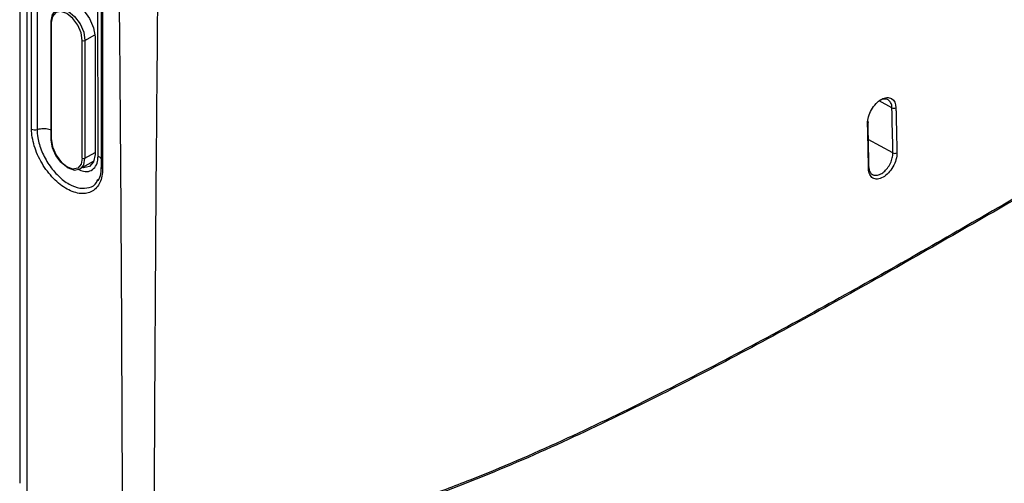
# Model space of a CAD drawing. Units: inches. Extents: x 0.3 to 16.7, y 0.1 to 10.9.
# Drawn here: x 12 to 12.7, y 8.2 to 8.5 of the extents above; entities that cross this region are included whole.
import ezdxf

# ---------------------------------------------------------------- set-up
doc = ezdxf.new("R2010")
doc.units = ezdxf.units.IN
doc.header["$MEASUREMENT"] = 0

msp = doc.modelspace()

# ---------------------------------------------------------------- linework, layer by layer
at = {"color": 7, "linetype": 'Continuous', "lineweight": 25}
for p, q in [((11.98256567, 8.66069), (11.98256567, 8.17923096)), ((11.9873742, 8.65415038), (11.9873742, 8.17269134)), ((11.99070608, 8.42147614), (11.99076338, 8.63104465)), ((11.99449344, 8.6307076), (11.99443645, 8.42113918)), ((12.03607152, 8.40292061), (12.03601678, 8.61255132)), ((12.0381764, 8.60541582), (12.03823167, 8.39578477)), ((12.03917818, 8.60405426), (12.03923345, 8.39442264)), ((12.00375323, 8.49475975), (12.00375323, 8.41439156)), ((12.00413761, 8.49422404), (12.00413761, 8.41385585)), ((12.02716648, 8.48199181), (12.03396409, 8.48584809)), ((12.03401704, 8.48447483), (12.03401704, 8.40410664)), ((12.02531869, 8.40162828), (12.02531869, 8.48199647)), ((12.02716648, 8.48199181), (12.02716648, 8.40162362)), ((12.578479, 8.43597609), (12.5698379, 8.4407099)), ((12.57912201, 8.40508392), (12.56215377, 8.41437955)), ((12.02716648, 8.40162362), (12.03401704, 8.40550994)), ((12.02374171, 8.39413677), (12.03308638, 8.39939898)), ((12.03812165, 8.39593569), (12.03812044, 8.39591902)), ((12.03548391, 8.38595479), (12.03602442, 8.38712221))]:
    msp.add_line(p, q, dxfattribs=at)
at = {"color": 7, "linetype": 'Continuous', "lineweight": 25, "flags": 128}
for points in [[(12.00412954, 8.49529075), (12.00500634, 8.4998747), (12.00750323, 8.50274847), (12.01124009, 8.50347454), (12.01564801, 8.50194238), (12.02005594, 8.49838526), (12.0237928, 8.4933447), (12.02628969, 8.48758808), (12.02716648, 8.48199181)], [(12.00915428, 8.50372562), (12.00940454, 8.50433673), (12.01217775, 8.50752852), (12.01632815, 8.50833494), (12.02122388, 8.50663323), (12.02611961, 8.50268245), (12.03027001, 8.49708408), (12.03304322, 8.49069041), (12.03401704, 8.48447483)], [(12.02531869, 8.48199647), (12.02451253, 8.4871419), (12.02221679, 8.49243476), (12.01878097, 8.49706926), (12.01472815, 8.50033982), (12.01067532, 8.50174855), (12.00723951, 8.50108097), (12.00494376, 8.49843871), (12.00413761, 8.49422404)], [(12.00412954, 8.41492256), (12.00500634, 8.40932629), (12.00750323, 8.40356968), (12.01124009, 8.39852912), (12.01564801, 8.39497199), (12.02005594, 8.39343983), (12.0237928, 8.39416591), (12.02628969, 8.39703967), (12.02716648, 8.40162362)], [(12.02531869, 8.40162828), (12.02451253, 8.39741361), (12.02221679, 8.39477135), (12.01878097, 8.39410377), (12.01472815, 8.3955125), (12.01067532, 8.39878306), (12.00723951, 8.40341756), (12.00494376, 8.40871042), (12.00413761, 8.41385585)], [(12.03401704, 8.40410664), (12.03304322, 8.3990154), (12.03027001, 8.39582361), (12.02611961, 8.39501719), (12.02546333, 8.39510626)]]:
    msp.add_lwpolyline(points, dxfattribs=at)
at = {"color": 7, "linetype": 'Continuous', "lineweight": 25}
for centre, radius, start, end in [((12.00440504, 8.49469667), 0.00065485, 114.87882307, 174.47249379), ((12.00439811, 8.49481671), 0.00064738, 185.04767009, 246.27247087), ((12.02624711, 8.48379014), 0.00201971, 242.63357769, 297.07777723), ((12.57978948, 8.43880009), 0.00311326, 245.10640101, 297.10140539), ((12.56158963, 8.42597029), 0.00082772, 287.56208136, 67.94221056), ((11.99300373, 8.42609529), 0.00515905, 243.55341496, 286.12362564), ((12.00439811, 8.41444852), 0.00064738, 185.04767009, 246.27247087), ((12.58044008, 8.40789016), 0.00310037, 244.84083015, 297.10524225), ((12.02624711, 8.40342195), 0.00201971, 242.63357769, 297.07777723), ((12.03988064, 8.39594807), 0.00165704, 185.65632522, 247.00986426), ((12.56221928, 8.39504145), 0.00083238, 287.91363727, 67.75850069)]:
    msp.add_arc(centre, radius, start, end, dxfattribs=at)
for points, knots in [([(13.81388235, 9.13521499), (13.81232915, 9.12771497), (13.81051373, 9.12025495), (13.80593006, 9.10548031), (13.80314667, 9.09816799), (13.79777748, 9.08738173), (13.79578904, 9.08381663), (13.79137237, 9.07675354), (13.78895359, 9.0732541), (13.78378494, 9.06630576), (13.78103492, 9.06285687), (13.77529515, 9.05599567), (13.77230085, 9.0525811), (13.75687734, 9.03576447), (13.74303991, 9.02297297), (13.71360711, 8.99816628), (13.69799961, 8.98615644), (13.66569365, 8.96261854), (13.64899107, 8.9510923), (13.61487244, 8.92835487), (13.59745831, 8.91714285), (13.5621372, 8.89493645), (13.54423492, 8.88394154), (13.50813902, 8.86213958), (13.48993679, 8.85132701), (13.45330474, 8.82983233), (13.4348587, 8.8191595), (13.3979985, 8.79779558), (13.34267261, 8.7657701), (13.28726314, 8.73379252), (13.1763959, 8.66986505), (13.10241987, 8.62728372), (12.95468303, 8.54199771), (12.8809224, 8.49929261), (12.77018563, 8.43529023), (12.73325747, 8.41396532), (12.67780993, 8.38200995), (12.6593182, 8.37136348), (12.6223112, 8.3500842), (12.60382418, 8.33943502), (12.54797958, 8.30770947), (12.51031458, 8.28680628), (12.45266558, 8.25623129), (12.4332469, 8.24617318), (12.39382395, 8.22644342), (12.37381832, 8.21677268), (12.33289189, 8.1980352), (12.31191495, 8.18894416), (12.26888873, 8.17191935), (12.24682884, 8.1639723), (12.21241719, 8.15341845), (12.20073935, 8.15011483), (12.1827762, 8.14562096), (12.17670795, 8.14420627), (12.16435638, 8.14159927), (12.15804577, 8.14041008), (12.1390286, 8.1372221), (12.12619403, 8.1355863), (12.10033676, 8.13290327), (12.08731686, 8.13184729), (12.07424774, 8.13094531)], [0, 0, 0, 0, 0.015625, 0.015625, 0.03125, 0.03125, 0.0390625, 0.0390625, 0.046875, 0.046875, 0.0546875, 0.0546875, 0.0625, 0.0625, 0.09375, 0.09375, 0.125, 0.125, 0.15625, 0.15625, 0.1875, 0.1875, 0.21875, 0.21875, 0.25, 0.25, 0.28125, 0.28125, 0.3125, 0.375, 0.375, 0.5, 0.5, 0.625, 0.625, 0.6875, 0.6875, 0.71875, 0.71875, 0.75, 0.75, 0.8125, 0.8125, 0.84375, 0.84375, 0.875, 0.875, 0.90625, 0.90625, 0.9375, 0.9375, 0.953125, 0.953125, 0.9609375, 0.9609375, 0.96875, 0.96875, 0.984375, 0.984375, 1, 1, 1, 1]), ([(13.81387867, 9.13628441), (13.81230161, 9.12868584), (13.81045711, 9.12113709), (13.80579851, 9.10622016), (13.80296768, 9.0988551), (13.79752655, 9.08803007), (13.79551363, 9.08445882), (13.79105784, 9.07739641), (13.78862526, 9.07390333), (13.78085008, 9.063513), (13.77507748, 9.05669584), (13.76267985, 9.04322028), (13.75600687, 9.03656005), (13.74215891, 9.02358377), (13.73495037, 9.01723889), (13.7126793, 8.9985292), (13.6969795, 8.9864852), (13.66455241, 8.96291447), (13.64782033, 8.95139016), (13.61368817, 8.92867782), (13.59628974, 8.91748897), (13.54340397, 8.88427002), (13.50726186, 8.86256956), (13.45235947, 8.83036584), (13.43392314, 8.81969949), (13.39708607, 8.7983489), (13.37865468, 8.78767992), (13.32333163, 8.75568854), (13.28641236, 8.73438246), (13.17560636, 8.67049201), (13.10167136, 8.62793552), (12.95401917, 8.54269681), (12.88030135, 8.50001495), (12.76962715, 8.43604843), (12.73271946, 8.41473557), (12.67730277, 8.3827992), (12.65882133, 8.37215921), (12.62183491, 8.35089323), (12.6033573, 8.34025097), (12.54754265, 8.30855108), (12.5099077, 8.28767048), (12.45221556, 8.25708628), (12.43275695, 8.24701283), (12.39329705, 8.22727803), (12.37329387, 8.21761723), (12.33244515, 8.19893255), (12.31160281, 8.18990626), (12.27931438, 8.17714179), (12.26837912, 8.17301736), (12.24605788, 8.16510931), (12.23468441, 8.16132672), (12.21165808, 8.1542888), (12.19998987, 8.1510017), (12.18215914, 8.14656221), (12.17615656, 8.14517061), (12.16399847, 8.14261612), (12.15783909, 8.14145902), (12.13913522, 8.1383253), (12.12636448, 8.13668703), (12.10043631, 8.13398878), (12.08735228, 8.13292516), (12.07425149, 8.13201901)], [0, 0, 0, 0, 0.015625, 0.015625, 0.03125, 0.03125, 0.0390625, 0.0390625, 0.046875, 0.046875, 0.0625, 0.0625, 0.078125, 0.078125, 0.09375, 0.09375, 0.125, 0.125, 0.15625, 0.15625, 0.1875, 0.1875, 0.25, 0.25, 0.28125, 0.28125, 0.3125, 0.3125, 0.375, 0.375, 0.5, 0.5, 0.625, 0.625, 0.6875, 0.6875, 0.71875, 0.71875, 0.75, 0.75, 0.8125, 0.8125, 0.84375, 0.84375, 0.875, 0.875, 0.90625, 0.90625, 0.921875, 0.921875, 0.9375, 0.9375, 0.953125, 0.953125, 0.9609375, 0.9609375, 0.96875, 0.96875, 0.984375, 0.984375, 1, 1, 1, 1]), ([(12.05289644, 8.13616398), (12.05267279, 8.21648058), (12.05232385, 8.29686628), (12.05125388, 8.4578429), (12.05055263, 8.53842266), (12.04943832, 8.61922637)], [0, 0, 0, 0, 0.5, 0.5, 1, 1, 1, 1]), ([(12.07779944, 8.61647908), (12.07736552, 8.5758129), (12.07695404, 8.5352756), (12.07620531, 8.45434695), (12.07586713, 8.41395723), (12.07497156, 8.29292861), (12.07453306, 8.21242773), (12.07425149, 8.13201901)], [0, 0, 0, 0, 0.25, 0.25, 0.5, 0.5, 1, 1, 1, 1]), ([(12.56183938, 8.42518114), (12.56180633, 8.42665576), (12.56202569, 8.42824348), (12.56293742, 8.43149012), (12.56362933, 8.43313034), (12.56537104, 8.43618867), (12.56643333, 8.43762421), (12.56873982, 8.44004058), (12.57000793, 8.4410463), (12.57253409, 8.44246104), (12.57380968, 8.44288266), (12.57617844, 8.44307889), (12.57726372, 8.442859), (12.5800446, 8.44125905), (12.58114055, 8.4389746), (12.58120778, 8.43602867)], [0, 0, 0, 0, 0.125, 0.125, 0.25, 0.25, 0.375, 0.375, 0.5, 0.5, 0.625, 0.625, 0.75, 0.75, 1, 1, 1, 1]), ([(12.578479, 8.43597609), (12.57846094, 8.4363022), (12.57838457, 8.43768056), (12.57771174, 8.43976683), (12.57602103, 8.44154672), (12.57366849, 8.44213242), (12.57124566, 8.44171843), (12.5697309, 8.44068263), (12.56914233, 8.44028017)], [0, 0, 0, 0, 0.062707225, 0.265036111, 0.467315154, 0.66950044, 0.871583278, 1, 1, 1, 1]), ([(12.58120778, 8.43602867), (12.58123253, 8.43494396), (12.58125705, 8.43385937), (12.58128135, 8.43277491), (12.58137852, 8.42843703), (12.58147204, 8.42410106), (12.58156202, 8.41976692), (12.58166335, 8.41488573), (12.58176019, 8.41000688), (12.58185269, 8.4051303)], [0, 0, 0, 0, 0.000300000009, 0.000300000009, 0.000300000009, 0.001500001058, 0.001500001058, 0.001500001058, 0.002851467522, 0.002851467522, 0.002851467522, 0.002851467522]), ([(12.56247531, 8.39424943), (12.562455, 8.39533301), (12.56243448, 8.39641672), (12.56241376, 8.39750054), (12.56233088, 8.40183584), (12.5622447, 8.40617305), (12.56215512, 8.41051223), (12.56205424, 8.41539935), (12.56194904, 8.42028896), (12.56183938, 8.42518114)], [0, 0, 0, 0, 0.000300000008, 0.000300000008, 0.000300000008, 0.001500000994, 0.001500000994, 0.001500000994, 0.002851535663, 0.002851535663, 0.002851535663, 0.002851535663]), ([(12.03923345, 8.39442264), (12.03923345, 8.39260347), (12.0390714, 8.39087367), (12.03844958, 8.38769301), (12.03799151, 8.38623161), (12.03677185, 8.38357472), (12.03601062, 8.38239128), (12.03425199, 8.38039005), (12.0332464, 8.37955617), (12.0309796, 8.37825148), (12.0297528, 8.37779922), (12.0271225, 8.37727323), (12.0257018, 8.37720215), (12.02276415, 8.37746285), (12.02125136, 8.37778852), (12.01813979, 8.37882177), (12.01653309, 8.37953773), (12.01336933, 8.3813044), (12.0117956, 8.38235849), (12.00866462, 8.38481169), (12.00713613, 8.38619085), (12.00421772, 8.38919127), (12.00280639, 8.39083491), (12.00015512, 8.39432552), (11.99893304, 8.39614527), (11.99669492, 8.39993294), (11.99567124, 8.40192172), (11.99391064, 8.40589628), (11.99316419, 8.40789322), (11.99194635, 8.41190692), (11.9914811, 8.41391572), (11.9908647, 8.41777926), (11.99070608, 8.41965658), (11.99070608, 8.42147614)], [0, 0, 0, 0, 0.0625, 0.0625, 0.125, 0.125, 0.1875, 0.1875, 0.25, 0.25, 0.3125, 0.3125, 0.375, 0.375, 0.4375, 0.4375, 0.5, 0.5, 0.5625, 0.5625, 0.625, 0.625, 0.6875, 0.6875, 0.75, 0.75, 0.8125, 0.8125, 0.875, 0.875, 0.9375, 0.9375, 1, 1, 1, 1]), ([(11.99443645, 8.42113918), (11.99492144, 8.42126225), (11.99657161, 8.42168101), (11.99965104, 8.42184063), (12.00246892, 8.42161259), (12.00362769, 8.42113367), (12.00375323, 8.42108178)], [0, 0, 0, 0, 0.164012932, 0.558065763, 0.952118594, 1, 1, 1, 1]), ([(11.99443645, 8.42113918), (11.99453842, 8.4192831), (11.9947991, 8.41453799), (11.99737597, 8.40610015), (12.00230638, 8.39691021), (12.00887327, 8.3890214), (12.0162765, 8.38337688), (12.02376309, 8.38053839), (12.03021211, 8.38112411), (12.03429083, 8.38318103), (12.03534024, 8.38562078), (12.03548391, 8.38595479)], [0, 0, 0, 0, 0.082176441, 0.210086022, 0.338132621, 0.466257355, 0.594535637, 0.723013259, 0.851425967, 0.979659566, 1, 1, 1, 1]), ([(12.02247799, 8.39394964), (12.02371466, 8.39338383), (12.02661421, 8.39205723), (12.03066456, 8.39247331), (12.03402519, 8.39483366), (12.03581223, 8.39861303), (12.03599742, 8.40168956), (12.03607152, 8.40292061)], [0, 0, 0, 0, 0.168975476, 0.396186788, 0.622856558, 0.849088471, 1, 1, 1, 1]), ([(12.03823029, 8.40102048), (12.03819342, 8.40110026), (12.03785222, 8.40183852), (12.03691102, 8.40241046), (12.03607152, 8.40292061)], [0, 0, 0, 0, 0.1080560461, 1, 1, 1, 1]), ([(12.58185269, 8.4051303), (12.58188065, 8.40365666), (12.58165614, 8.40206859), (12.58073508, 8.39881933), (12.58003895, 8.39717655), (12.5782906, 8.39411208), (12.57722571, 8.39267265), (12.57491568, 8.3902485), (12.5736466, 8.3892388), (12.57111952, 8.38781708), (12.56984436, 8.38739257), (12.56747693, 8.38719236), (12.56639342, 8.3874111), (12.56454344, 8.38847789), (12.56380847, 8.38930721), (12.56278307, 8.39146577), (12.56250296, 8.39277432), (12.56247531, 8.39424943)], [0, 0, 0, 0, 0.125, 0.125, 0.25, 0.25, 0.375, 0.375, 0.5, 0.5, 0.625, 0.625, 0.75, 0.75, 0.875, 0.875, 1, 1, 1, 1]), ([(12.56272029, 8.39444514), (12.56290757, 8.39363241), (12.56331293, 8.39187334), (12.56499411, 8.39024641), (12.56732471, 8.38961917), (12.57007361, 8.39023105), (12.57289916, 8.39198823), (12.57549813, 8.39470252), (12.5775532, 8.3980535), (12.57891832, 8.40171105), (12.57905411, 8.40395963), (12.57912201, 8.40508392)], [0, 0, 0, 0, 0.096983332, 0.209912274, 0.322806344, 0.435664544, 0.548502797, 0.661345044, 0.774212285, 0.887105865, 1, 1, 1, 1]), ([(12.03812044, 8.39591902), (12.0380574, 8.39423054), (12.03791191, 8.39033385), (12.0368173, 8.3870756), (12.03574501, 8.3860435), (12.03566361, 8.38596515)], [0, 0, 0, 0, 0.4140362, 0.955517736, 1, 1, 1, 1])]:
    msp.add_open_spline(points, degree=3, knots=knots, dxfattribs=at)
for points in [[(12.57912201, 8.40508392), (12.57892745, 8.41537098), (12.57871362, 8.42566815), (12.578479, 8.43597609)], [(12.56190047, 8.42673742), (12.56213113, 8.41641773), (12.56234196, 8.40610944), (12.56253435, 8.39581191)]]:
    msp.add_open_spline(points, degree=3, dxfattribs=at)

doc.saveas('drawing.dxf')
